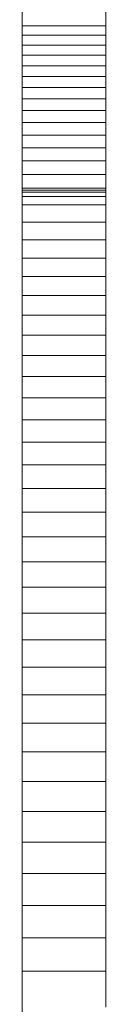
# Model space of a CAD drawing. Units: inches. Extents: x 515.9 to 615.2, y 376.6 to 472.2.
# Drawn here: x 583.4 to 583.4, y 392.9 to 393.2 of the extents above; entities that cross this region are included whole.
import ezdxf

# ---------------------------------------------------------------- set-up
doc = ezdxf.new("R2010")
doc.units = ezdxf.units.IN
doc.header["$MEASUREMENT"] = 0
doc.layers.add('_U+0421_U+043B_U+043E_U+0439 1', color=7, linetype='Continuous')

# ---------------------------------------------------------------- blocks, each defined once
blk = doc.blocks.new('block 62')
at = {"layer": '_U+0421_U+043B_U+043E_U+0439 1', "color": 250, "lineweight": 20, "true_color": 0x231f20}
for points in [[(583.41358, 393.23533), (583.41358, 393.24051)], [(583.43885, 393.23533), (583.43885, 393.24051)], [(583.41358, 393.23532), (583.41358, 393.23824)], [(583.41358, 393.23736), (583.41358, 393.23301)], [(583.41358, 393.23732), (583.41358, 393.2345)], [(583.41358, 393.23), (583.41358, 393.23533)], [(583.41358, 393.23242), (583.41358, 393.23532)], [(583.43885, 393.23532), (583.43885, 393.23824)], [(583.43885, 393.23736), (583.43885, 393.23301)], [(583.43885, 393.23732), (583.43885, 393.2345)], [(583.43885, 393.23), (583.43885, 393.23533)], [(583.43885, 393.23242), (583.43885, 393.23532)], [(583.41358, 393.2345), (583.43885, 393.2345)], [(583.41358, 393.2345), (583.41358, 393.23161)], [(583.41358, 393.23301), (583.41358, 393.23192)], [(583.41358, 393.22952), (583.41358, 393.23242)], [(583.43885, 393.2345), (583.43885, 393.23161)], [(583.43885, 393.23301), (583.43885, 393.23192)], [(583.43885, 393.22952), (583.43885, 393.23242)], [(583.41358, 393.23192), (583.41358, 393.23137)], [(583.41358, 393.23161), (583.43885, 393.23161)], [(583.41358, 393.23161), (583.41358, 393.22863)], [(583.41358, 393.23137), (583.41358, 393.23085)], [(583.41358, 393.23085), (583.41358, 393.22881)], [(583.41358, 393.2245), (583.41358, 393.23)], [(583.41358, 393.22664), (583.41358, 393.22952)], [(583.43885, 393.23192), (583.43885, 393.23137)], [(583.43885, 393.23161), (583.43885, 393.22863)], [(583.43885, 393.23137), (583.43885, 393.23085)], [(583.43885, 393.23085), (583.43885, 393.22881)], [(583.43885, 393.2245), (583.43885, 393.23)], [(583.43885, 393.22664), (583.43885, 393.22952)], [(583.41358, 393.22881), (583.41358, 393.22476)], [(583.41358, 393.22863), (583.43885, 393.22863)], [(583.41358, 393.22863), (583.41358, 393.22556)], [(583.41358, 393.22378), (583.41358, 393.22664)], [(583.43885, 393.22881), (583.43885, 393.22476)], [(583.43885, 393.22863), (583.43885, 393.22556)], [(583.43885, 393.22378), (583.43885, 393.22664)], [(583.41358, 393.22556), (583.43885, 393.22556)], [(583.41358, 393.22556), (583.41358, 393.2224)], [(583.41358, 393.22476), (583.41358, 393.22072)], [(583.41358, 393.21885), (583.41358, 393.2245)], [(583.41358, 393.22092), (583.41358, 393.22378)], [(583.43885, 393.22556), (583.43885, 393.2224)], [(583.43885, 393.22476), (583.43885, 393.22072)], [(583.43885, 393.21885), (583.43885, 393.2245)], [(583.43885, 393.22092), (583.43885, 393.22378)], [(583.41358, 393.2224), (583.43885, 393.2224)], [(583.41358, 393.2224), (583.41358, 393.21914)], [(583.41358, 393.21808), (583.41358, 393.22092)], [(583.41358, 393.22072), (583.41358, 393.21671)], [(583.43885, 393.2224), (583.43885, 393.21914)], [(583.43885, 393.21808), (583.43885, 393.22092)], [(583.43885, 393.22072), (583.43885, 393.21671)], [(583.41358, 393.21914), (583.43885, 393.21914)], [(583.41358, 393.21914), (583.41358, 393.21579)], [(583.41358, 393.21302), (583.41358, 393.21885)], [(583.41358, 393.21526), (583.41358, 393.21808)], [(583.43885, 393.21914), (583.43885, 393.21579)], [(583.43885, 393.21302), (583.43885, 393.21885)], [(583.43885, 393.21526), (583.43885, 393.21808)], [(583.41358, 393.21671), (583.41358, 393.21271)], [(583.41358, 393.21579), (583.43885, 393.21579)], [(583.41358, 393.21579), (583.41358, 393.21234)], [(583.41358, 393.21244), (583.41358, 393.21526)], [(583.43885, 393.21671), (583.43885, 393.21271)], [(583.43885, 393.21579), (583.43885, 393.21234)], [(583.43885, 393.21244), (583.43885, 393.21526)], [(583.41358, 393.20703), (583.41358, 393.21302)], [(583.41358, 393.21271), (583.41358, 393.20873)], [(583.41358, 393.20964), (583.41358, 393.21244)], [(583.41358, 393.21234), (583.43885, 393.21234)], [(583.41358, 393.21234), (583.41358, 393.20879)], [(583.43885, 393.20703), (583.43885, 393.21302)], [(583.43885, 393.21271), (583.43885, 393.20873)], [(583.43885, 393.20964), (583.43885, 393.21244)], [(583.43885, 393.21234), (583.43885, 393.20879)], [(583.41358, 393.20686), (583.41358, 393.20964)], [(583.41358, 393.20879), (583.43885, 393.20879)], [(583.41358, 393.20879), (583.41358, 393.20514)], [(583.41358, 393.20873), (583.41358, 393.20477)], [(583.43885, 393.20686), (583.43885, 393.20964)], [(583.43885, 393.20879), (583.43885, 393.20514)], [(583.43885, 393.20873), (583.43885, 393.20477)], [(583.41358, 393.20665), (583.41358, 393.20703)], [(583.41358, 393.20409), (583.41358, 393.20686)], [(583.41358, 393.20617), (583.41358, 393.20665)], [(583.41358, 393.20516), (583.41358, 393.20617)], [(583.43885, 393.20665), (583.43885, 393.20703)], [(583.43885, 393.20409), (583.43885, 393.20686)], [(583.43885, 393.20617), (583.43885, 393.20665)], [(583.43885, 393.20516), (583.43885, 393.20617)], [(583.41358, 393.20316), (583.41358, 393.20516)], [(583.41358, 393.20514), (583.43885, 393.20514)], [(583.41358, 393.20514), (583.41358, 393.20139)], [(583.41358, 393.20477), (583.41358, 393.20083)], [(583.41358, 393.20134), (583.41358, 393.20409)], [(583.41358, 393.19912), (583.41358, 393.20316)], [(583.43885, 393.20316), (583.43885, 393.20516)], [(583.43885, 393.20514), (583.43885, 393.20139)], [(583.43885, 393.20477), (583.43885, 393.20083)], [(583.43885, 393.20134), (583.43885, 393.20409)], [(583.43885, 393.19912), (583.43885, 393.20316)], [(583.41358, 393.20139), (583.43885, 393.20139)], [(583.41358, 393.20139), (583.41358, 393.19753)], [(583.41358, 393.19859), (583.41358, 393.20134)], [(583.41358, 393.20083), (583.41358, 393.19692)], [(583.43885, 393.20139), (583.43885, 393.19753)], [(583.43885, 393.19859), (583.43885, 393.20134)], [(583.43885, 393.20083), (583.43885, 393.19692)], [(583.41358, 393.19505), (583.41358, 393.19912)], [(583.41358, 393.19587), (583.41358, 393.19859)], [(583.41358, 393.19753), (583.43885, 393.19753)], [(583.41358, 393.19753), (583.41358, 393.19356)], [(583.41358, 393.19692), (583.41358, 393.19302)], [(583.43885, 393.19505), (583.43885, 393.19912)], [(583.43885, 393.19587), (583.43885, 393.19859)], [(583.43885, 393.19753), (583.43885, 393.19356)], [(583.43885, 393.19692), (583.43885, 393.19302)], [(583.41358, 393.19316), (583.41358, 393.19587)], [(583.41358, 393.19095), (583.41358, 393.19505)], [(583.43885, 393.19316), (583.43885, 393.19587)], [(583.43885, 393.19095), (583.43885, 393.19505)], [(583.41358, 393.19356), (583.43885, 393.19356)], [(583.41358, 393.19356), (583.41358, 393.18948)], [(583.41358, 393.19046), (583.41358, 393.19316)], [(583.41358, 393.19302), (583.41358, 393.18914)], [(583.41358, 393.18681), (583.41358, 393.19095)], [(583.43885, 393.19356), (583.43885, 393.18948)], [(583.43885, 393.19046), (583.43885, 393.19316)], [(583.43885, 393.19302), (583.43885, 393.18914)], [(583.43885, 393.18681), (583.43885, 393.19095)], [(583.41358, 393.18778), (583.41358, 393.19046)], [(583.41358, 393.18948), (583.43885, 393.18948)], [(583.41358, 393.18948), (583.41358, 393.18528)], [(583.41358, 393.18914), (583.41358, 393.18528)], [(583.41358, 393.18512), (583.41358, 393.18778)], [(583.43885, 393.18778), (583.43885, 393.19046)], [(583.43885, 393.18948), (583.43885, 393.18528)], [(583.43885, 393.18914), (583.43885, 393.18528)], [(583.43885, 393.18512), (583.43885, 393.18778)], [(583.41358, 393.18265), (583.41358, 393.18681)], [(583.41358, 393.18528), (583.43885, 393.18528)], [(583.41358, 393.18528), (583.41358, 393.18144)], [(583.41358, 393.18528), (583.41358, 393.18473)], [(583.41358, 393.18247), (583.41358, 393.18512)], [(583.41358, 393.18473), (583.43885, 393.18473)], [(583.41358, 393.18473), (583.41358, 393.18409)], [(583.43885, 393.18265), (583.43885, 393.18681)], [(583.43885, 393.18528), (583.43885, 393.18144)], [(583.43885, 393.18528), (583.43885, 393.18473)], [(583.43885, 393.18247), (583.43885, 393.18512)], [(583.43885, 393.18473), (583.43885, 393.18409)], [(583.41358, 393.18409), (583.43885, 393.18409)], [(583.41358, 393.18409), (583.41358, 393.18282)], [(583.41358, 393.18282), (583.43885, 393.18282)], [(583.41358, 393.18282), (583.41358, 393.18025)], [(583.41358, 393.17845), (583.41358, 393.18265)], [(583.41358, 393.17984), (583.41358, 393.18247)], [(583.43885, 393.18409), (583.43885, 393.18282)], [(583.43885, 393.18282), (583.43885, 393.18025)], [(583.43885, 393.17845), (583.43885, 393.18265)], [(583.43885, 393.17984), (583.43885, 393.18247)], [(583.41358, 393.18144), (583.41358, 393.17763)], [(583.41358, 393.18025), (583.43885, 393.18025)], [(583.41358, 393.18025), (583.41358, 393.17502)], [(583.41358, 393.17723), (583.41358, 393.17984)], [(583.43885, 393.18144), (583.43885, 393.17763)], [(583.43885, 393.18025), (583.43885, 393.17502)], [(583.43885, 393.17723), (583.43885, 393.17984)], [(583.41358, 393.17423), (583.41358, 393.17845)], [(583.41358, 393.17763), (583.41358, 393.17383)], [(583.41358, 393.17463), (583.41358, 393.17723)], [(583.43885, 393.17423), (583.43885, 393.17845)], [(583.43885, 393.17763), (583.43885, 393.17383)], [(583.43885, 393.17463), (583.43885, 393.17723)], [(583.41358, 393.17502), (583.43885, 393.17502)], [(583.41358, 393.17502), (583.41358, 393.16965)], [(583.41358, 393.17205), (583.41358, 393.17463)], [(583.41358, 393.16997), (583.41358, 393.17423)], [(583.41358, 393.17383), (583.41358, 393.17006)], [(583.43885, 393.17502), (583.43885, 393.16965)], [(583.43885, 393.17205), (583.43885, 393.17463)], [(583.43885, 393.16997), (583.43885, 393.17423)], [(583.43885, 393.17383), (583.43885, 393.17006)], [(583.41358, 393.16949), (583.41358, 393.17205)], [(583.41358, 393.17006), (583.41358, 393.1663)], [(583.41358, 393.16568), (583.41358, 393.16997)], [(583.43885, 393.16949), (583.43885, 393.17205)], [(583.43885, 393.17006), (583.43885, 393.1663)], [(583.43885, 393.16568), (583.43885, 393.16997)], [(583.41358, 393.16965), (583.43885, 393.16965)], [(583.41358, 393.16965), (583.41358, 393.16415)], [(583.41358, 393.16695), (583.41358, 393.16949)], [(583.41358, 393.16442), (583.41358, 393.16695)], [(583.43885, 393.16965), (583.43885, 393.16415)], [(583.43885, 393.16695), (583.43885, 393.16949)], [(583.43885, 393.16442), (583.43885, 393.16695)], [(583.41358, 393.1663), (583.41358, 393.16257)], [(583.41358, 393.16136), (583.41358, 393.16568)], [(583.41358, 393.16191), (583.41358, 393.16442)], [(583.41358, 393.16415), (583.43885, 393.16415)], [(583.41358, 393.16415), (583.41358, 393.15852)], [(583.43885, 393.1663), (583.43885, 393.16257)], [(583.43885, 393.16136), (583.43885, 393.16568)], [(583.43885, 393.16191), (583.43885, 393.16442)], [(583.43885, 393.16415), (583.43885, 393.15852)], [(583.41358, 393.16257), (583.41358, 393.15887)], [(583.41358, 393.15942), (583.41358, 393.16191)], [(583.41358, 393.15701), (583.41358, 393.16136)], [(583.43885, 393.16257), (583.43885, 393.15887)], [(583.43885, 393.15942), (583.43885, 393.16191)], [(583.43885, 393.15701), (583.43885, 393.16136)], [(583.41358, 393.15695), (583.41358, 393.15942)], [(583.41358, 393.15887), (583.41358, 393.15518)], [(583.41358, 393.15852), (583.43885, 393.15852)], [(583.41358, 393.15852), (583.41358, 393.15276)], [(583.43885, 393.15695), (583.43885, 393.15942)], [(583.43885, 393.15887), (583.43885, 393.15518)], [(583.43885, 393.15852), (583.43885, 393.15276)], [(583.41358, 393.15263), (583.41358, 393.15701)], [(583.41358, 393.1545), (583.41358, 393.15695)], [(583.41358, 393.15518), (583.41358, 393.15152)], [(583.43885, 393.15263), (583.43885, 393.15701)], [(583.43885, 393.1545), (583.43885, 393.15695)], [(583.43885, 393.15518), (583.43885, 393.15152)], [(583.41358, 393.15206), (583.41358, 393.1545)], [(583.41358, 393.15276), (583.43885, 393.15276)], [(583.41358, 393.15276), (583.41358, 393.14685)], [(583.41358, 393.14822), (583.41358, 393.15263)], [(583.41358, 393.14964), (583.41358, 393.15206)], [(583.43885, 393.15206), (583.43885, 393.1545)], [(583.43885, 393.15276), (583.43885, 393.14685)], [(583.43885, 393.14822), (583.43885, 393.15263)], [(583.43885, 393.14964), (583.43885, 393.15206)], [(583.41358, 393.15152), (583.41358, 393.14788)], [(583.41358, 393.14725), (583.41358, 393.14964)], [(583.43885, 393.15152), (583.43885, 393.14788)], [(583.43885, 393.14725), (583.43885, 393.14964)], [(583.41358, 393.14378), (583.41358, 393.14822)], [(583.41358, 393.14788), (583.41358, 393.14426)], [(583.41358, 393.14488), (583.41358, 393.14725)], [(583.41358, 393.14685), (583.43885, 393.14685)], [(583.41358, 393.14685), (583.41358, 393.14081)], [(583.43885, 393.14378), (583.43885, 393.14822)], [(583.43885, 393.14788), (583.43885, 393.14426)], [(583.43885, 393.14488), (583.43885, 393.14725)], [(583.43885, 393.14685), (583.43885, 393.14081)], [(583.41358, 393.14252), (583.41358, 393.14488)], [(583.41358, 393.14426), (583.41358, 393.14066)], [(583.41358, 393.13931), (583.41358, 393.14378)], [(583.43885, 393.14252), (583.43885, 393.14488)], [(583.43885, 393.14426), (583.43885, 393.14066)], [(583.43885, 393.13931), (583.43885, 393.14378)], [(583.41358, 393.14018), (583.41358, 393.14252)], [(583.41358, 393.14081), (583.43885, 393.14081)], [(583.41358, 393.14081), (583.41358, 393.13462)], [(583.41358, 393.14066), (583.41358, 393.13709)], [(583.41358, 393.13787), (583.41358, 393.14018)], [(583.43885, 393.14018), (583.43885, 393.14252)], [(583.43885, 393.14081), (583.43885, 393.13462)], [(583.43885, 393.14066), (583.43885, 393.13709)], [(583.43885, 393.13787), (583.43885, 393.14018)], [(583.41358, 393.13481), (583.41358, 393.13931)], [(583.41358, 393.13557), (583.41358, 393.13787)], [(583.41358, 393.13709), (583.41358, 393.13354)], [(583.43885, 393.13481), (583.43885, 393.13931)], [(583.43885, 393.13557), (583.43885, 393.13787)], [(583.43885, 393.13709), (583.43885, 393.13354)], [(583.41358, 393.1333), (583.41358, 393.13557)], [(583.41358, 393.13028), (583.41358, 393.13481)], [(583.41358, 393.13462), (583.43885, 393.13462)], [(583.41358, 393.13462), (583.41358, 393.12829)], [(583.43885, 393.1333), (583.43885, 393.13557)], [(583.43885, 393.13028), (583.43885, 393.13481)], [(583.43885, 393.13462), (583.43885, 393.12829)], [(583.41358, 393.13354), (583.41358, 393.13002)], [(583.41358, 393.13105), (583.41358, 393.1333)], [(583.41358, 393.12882), (583.41358, 393.13105)], [(583.43885, 393.13354), (583.43885, 393.13002)], [(583.43885, 393.13105), (583.43885, 393.1333)], [(583.43885, 393.12882), (583.43885, 393.13105)], [(583.41358, 393.12572), (583.41358, 393.13028)], [(583.41358, 393.13002), (583.41358, 393.12652)], [(583.41358, 393.1266), (583.41358, 393.12882)], [(583.41358, 393.12829), (583.43885, 393.12829)], [(583.41358, 393.12829), (583.41358, 393.12181)], [(583.43885, 393.12572), (583.43885, 393.13028)], [(583.43885, 393.13002), (583.43885, 393.12652)], [(583.43885, 393.1266), (583.43885, 393.12882)], [(583.43885, 393.12829), (583.43885, 393.12181)], [(583.41358, 393.12441), (583.41358, 393.1266)], [(583.41358, 393.12652), (583.41358, 393.12304)], [(583.41358, 393.12113), (583.41358, 393.12572)], [(583.43885, 393.12441), (583.43885, 393.1266)], [(583.43885, 393.12652), (583.43885, 393.12304)], [(583.43885, 393.12113), (583.43885, 393.12572)], [(583.41358, 393.12225), (583.41358, 393.12441)], [(583.41358, 393.12304), (583.41358, 393.11959)], [(583.41358, 393.12011), (583.41358, 393.12225)], [(583.43885, 393.12225), (583.43885, 393.12441)], [(583.43885, 393.12304), (583.43885, 393.11959)], [(583.43885, 393.12011), (583.43885, 393.12225)], [(583.41358, 393.12181), (583.43885, 393.12181)], [(583.41358, 393.12181), (583.41358, 393.11519)], [(583.41358, 393.11651), (583.41358, 393.12113)], [(583.41358, 393.11798), (583.41358, 393.12011)], [(583.41358, 393.11959), (583.41358, 393.11616)], [(583.43885, 393.12181), (583.43885, 393.11519)], [(583.43885, 393.11651), (583.43885, 393.12113)], [(583.43885, 393.11798), (583.43885, 393.12011)], [(583.43885, 393.11959), (583.43885, 393.11616)], [(583.41358, 393.11588), (583.41358, 393.11798)], [(583.41358, 393.11186), (583.41358, 393.11651)], [(583.41358, 393.11616), (583.41358, 393.11276)], [(583.43885, 393.11588), (583.43885, 393.11798)], [(583.43885, 393.11186), (583.43885, 393.11651)], [(583.43885, 393.11616), (583.43885, 393.11276)], [(583.41358, 393.11381), (583.41358, 393.11588)], [(583.41358, 393.11519), (583.43885, 393.11519)], [(583.41358, 393.11519), (583.41358, 393.10841)], [(583.41358, 393.11176), (583.41358, 393.11381)], [(583.43885, 393.11381), (583.43885, 393.11588)], [(583.43885, 393.11519), (583.43885, 393.10841)], [(583.43885, 393.11176), (583.43885, 393.11381)], [(583.41358, 393.11276), (583.41358, 393.10938)], [(583.41358, 393.10718), (583.41358, 393.11186)], [(583.41358, 393.10972), (583.41358, 393.11176)], [(583.43885, 393.11276), (583.43885, 393.10938)], [(583.43885, 393.10718), (583.43885, 393.11186)], [(583.43885, 393.10972), (583.43885, 393.11176)], [(583.41358, 393.10772), (583.41358, 393.10972)], [(583.41358, 393.10938), (583.41358, 393.10603)], [(583.41358, 393.10841), (583.43885, 393.10841)], [(583.41358, 393.10841), (583.41358, 393.10148)], [(583.41358, 393.10574), (583.41358, 393.10772)], [(583.41358, 393.10248), (583.41358, 393.10718)], [(583.43885, 393.10772), (583.43885, 393.10972)], [(583.43885, 393.10938), (583.43885, 393.10603)], [(583.43885, 393.10841), (583.43885, 393.10148)], [(583.43885, 393.10574), (583.43885, 393.10772)], [(583.43885, 393.10248), (583.43885, 393.10718)], [(583.41358, 393.10603), (583.41358, 393.1027)], [(583.41358, 393.10378), (583.41358, 393.10574)], [(583.43885, 393.10603), (583.43885, 393.1027)], [(583.43885, 393.10378), (583.43885, 393.10574)], [(583.41358, 393.10184), (583.41358, 393.10378)], [(583.41358, 393.1027), (583.41358, 393.0994)], [(583.41358, 393.09774), (583.41358, 393.10248)], [(583.41358, 393.09993), (583.41358, 393.10184)], [(583.41358, 393.10148), (583.43885, 393.10148)], [(583.41358, 393.10148), (583.41358, 393.0944)], [(583.43885, 393.10184), (583.43885, 393.10378)], [(583.43885, 393.1027), (583.43885, 393.0994)], [(583.43885, 393.09774), (583.43885, 393.10248)], [(583.43885, 393.09993), (583.43885, 393.10184)], [(583.43885, 393.10148), (583.43885, 393.0944)], [(583.41358, 393.09805), (583.41358, 393.09993)], [(583.41358, 393.0994), (583.41358, 393.09613)], [(583.43885, 393.09805), (583.43885, 393.09993)], [(583.43885, 393.0994), (583.43885, 393.09613)], [(583.41358, 393.09619), (583.41358, 393.09805)], [(583.41358, 393.09298), (583.41358, 393.09774)], [(583.41358, 393.09435), (583.41358, 393.09619)], [(583.41358, 393.09613), (583.41358, 393.09288)], [(583.43885, 393.09619), (583.43885, 393.09805)], [(583.43885, 393.09298), (583.43885, 393.09774)], [(583.43885, 393.09435), (583.43885, 393.09619)], [(583.43885, 393.09613), (583.43885, 393.09288)], [(583.41358, 393.0944), (583.43885, 393.0944)], [(583.41358, 393.0944), (583.41358, 393.08715)], [(583.41358, 393.09254), (583.41358, 393.09435)], [(583.41358, 393.08818), (583.41358, 393.09298)], [(583.41358, 393.09288), (583.41358, 393.08966)], [(583.41358, 393.09076), (583.41358, 393.09254)], [(583.43885, 393.0944), (583.43885, 393.08715)], [(583.43885, 393.09254), (583.43885, 393.09435)], [(583.43885, 393.08818), (583.43885, 393.09298)], [(583.43885, 393.09288), (583.43885, 393.08966)], [(583.43885, 393.09076), (583.43885, 393.09254)], [(583.41358, 393.089), (583.41358, 393.09076)], [(583.41358, 393.08966), (583.41358, 393.08646)], [(583.43885, 393.089), (583.43885, 393.09076)], [(583.43885, 393.08966), (583.43885, 393.08646)], [(583.41358, 393.08727), (583.41358, 393.089)], [(583.41358, 393.08336), (583.41358, 393.08818)], [(583.41358, 393.08684), (583.41358, 393.08727)], [(583.41358, 393.08715), (583.43885, 393.08715)], [(583.41358, 393.08715), (583.41358, 393.07975)], [(583.41358, 393.08659), (583.41358, 393.08684)], [(583.41358, 393.08633), (583.41358, 393.08659)], [(583.41358, 393.08646), (583.41358, 393.08329)], [(583.41358, 393.08527), (583.41358, 393.08633)], [(583.43885, 393.08727), (583.43885, 393.089)], [(583.43885, 393.08336), (583.43885, 393.08818)], [(583.43885, 393.08684), (583.43885, 393.08727)], [(583.43885, 393.08715), (583.43885, 393.07975)], [(583.43885, 393.08659), (583.43885, 393.08684)], [(583.43885, 393.08633), (583.43885, 393.08659)], [(583.43885, 393.08646), (583.43885, 393.08329)], [(583.43885, 393.08527), (583.43885, 393.08633)], [(583.41358, 393.08318), (583.41358, 393.08527)], [(583.41358, 393.07851), (583.41358, 393.08336)], [(583.41358, 393.08329), (583.41358, 393.08014)], [(583.43885, 393.08318), (583.43885, 393.08527)], [(583.43885, 393.07851), (583.43885, 393.08336)], [(583.43885, 393.08329), (583.43885, 393.08014)], [(583.41358, 393.07903), (583.41358, 393.08318)], [(583.43885, 393.07903), (583.43885, 393.08318)], [(583.41358, 393.08014), (583.41358, 393.07702)], [(583.41358, 393.07975), (583.43885, 393.07975)], [(583.41358, 393.07975), (583.41358, 393.07219)], [(583.41358, 393.07495), (583.41358, 393.07903)], [(583.41358, 393.07363), (583.41358, 393.07851)], [(583.43885, 393.08014), (583.43885, 393.07702)], [(583.43885, 393.07975), (583.43885, 393.07219)], [(583.43885, 393.07495), (583.43885, 393.07903)], [(583.43885, 393.07363), (583.43885, 393.07851)], [(583.41358, 393.07702), (583.41358, 393.07394)], [(583.41358, 393.07092), (583.41358, 393.07495)], [(583.43885, 393.07702), (583.43885, 393.07394)], [(583.43885, 393.07092), (583.43885, 393.07495)], [(583.41358, 393.07394), (583.41358, 393.07088)], [(583.41358, 393.06873), (583.41358, 393.07363)], [(583.41358, 393.07219), (583.43885, 393.07219)], [(583.41358, 393.07219), (583.41358, 393.06447)], [(583.43885, 393.07394), (583.43885, 393.07088)], [(583.43885, 393.06873), (583.43885, 393.07363)], [(583.43885, 393.07219), (583.43885, 393.06447)], [(583.41358, 393.06696), (583.41358, 393.07092)], [(583.41358, 393.07088), (583.41358, 393.06784)], [(583.41358, 393.06379), (583.41358, 393.06873)], [(583.43885, 393.06696), (583.43885, 393.07092)], [(583.43885, 393.07088), (583.43885, 393.06784)], [(583.43885, 393.06379), (583.43885, 393.06873)], [(583.41358, 393.06784), (583.41358, 393.06483)], [(583.41358, 393.06306), (583.41358, 393.06696)], [(583.43885, 393.06784), (583.43885, 393.06483)], [(583.43885, 393.06306), (583.43885, 393.06696)], [(583.41358, 393.06483), (583.41358, 393.06186)], [(583.41358, 393.06447), (583.43885, 393.06447)], [(583.41358, 393.06447), (583.41358, 393.05658)], [(583.41358, 393.05883), (583.41358, 393.06379)], [(583.41358, 393.05922), (583.41358, 393.06306)], [(583.43885, 393.06483), (583.43885, 393.06186)], [(583.43885, 393.06447), (583.43885, 393.05658)], [(583.43885, 393.05883), (583.43885, 393.06379)], [(583.43885, 393.05922), (583.43885, 393.06306)], [(583.41358, 393.06186), (583.41358, 393.05891)], [(583.43885, 393.06186), (583.43885, 393.05891)], [(583.41358, 393.05544), (583.41358, 393.05922)], [(583.41358, 393.05891), (583.41358, 393.05599)], [(583.41358, 393.05384), (583.41358, 393.05883)], [(583.41358, 393.05658), (583.43885, 393.05658)], [(583.41358, 393.05658), (583.41358, 393.04852)], [(583.43885, 393.05544), (583.43885, 393.05922)], [(583.43885, 393.05891), (583.43885, 393.05599)], [(583.43885, 393.05384), (583.43885, 393.05883)], [(583.43885, 393.05658), (583.43885, 393.04852)], [(583.41358, 393.05599), (583.41358, 393.05309)], [(583.41358, 393.05172), (583.41358, 393.05544)], [(583.41358, 393.04882), (583.41358, 393.05384)], [(583.43885, 393.05599), (583.43885, 393.05309)], [(583.43885, 393.05172), (583.43885, 393.05544)], [(583.43885, 393.04882), (583.43885, 393.05384)], [(583.41358, 393.05309), (583.41358, 393.05023)], [(583.41358, 393.04807), (583.41358, 393.05172)], [(583.43885, 393.05309), (583.43885, 393.05023)], [(583.43885, 393.04807), (583.43885, 393.05172)], [(583.41358, 393.05023), (583.41358, 393.0474)], [(583.41358, 393.04378), (583.41358, 393.04882)], [(583.41358, 393.04852), (583.43885, 393.04852)], [(583.41358, 393.04852), (583.41358, 393.04029)], [(583.41358, 393.04447), (583.41358, 393.04807)], [(583.43885, 393.05023), (583.43885, 393.0474)], [(583.43885, 393.04378), (583.43885, 393.04882)], [(583.43885, 393.04852), (583.43885, 393.04029)], [(583.43885, 393.04447), (583.43885, 393.04807)], [(583.41358, 393.0474), (583.41358, 393.04459)], [(583.41358, 393.04459), (583.41358, 393.04181)], [(583.43885, 393.0474), (583.43885, 393.04459)], [(583.43885, 393.04459), (583.43885, 393.04181)], [(583.41358, 393.04094), (583.41358, 393.04447)], [(583.41358, 393.0387), (583.41358, 393.04378)], [(583.41358, 393.04181), (583.41358, 393.03907)], [(583.43885, 393.04094), (583.43885, 393.04447)], [(583.43885, 393.0387), (583.43885, 393.04378)], [(583.43885, 393.04181), (583.43885, 393.03907)], [(583.41358, 393.03746), (583.41358, 393.04094)], [(583.41358, 393.04029), (583.43885, 393.04029)], [(583.41358, 393.04029), (583.41358, 393.03189)], [(583.41358, 393.03907), (583.41358, 393.03635)], [(583.41358, 393.0336), (583.41358, 393.0387)], [(583.43885, 393.03746), (583.43885, 393.04094)], [(583.43885, 393.04029), (583.43885, 393.03189)], [(583.43885, 393.03907), (583.43885, 393.03635)], [(583.43885, 393.0336), (583.43885, 393.0387)], [(583.41358, 393.03405), (583.41358, 393.03746)], [(583.41358, 393.03635), (583.41358, 393.03367)], [(583.43885, 393.03405), (583.43885, 393.03746)], [(583.43885, 393.03635), (583.43885, 393.03367)], [(583.41358, 393.0307), (583.41358, 393.03405)], [(583.41358, 393.03367), (583.41358, 393.03101)], [(583.41358, 393.02847), (583.41358, 393.0336)], [(583.43885, 393.0307), (583.43885, 393.03405)], [(583.43885, 393.03367), (583.43885, 393.03101)], [(583.43885, 393.02847), (583.43885, 393.0336)], [(583.41358, 393.03189), (583.43885, 393.03189)], [(583.41358, 393.03189), (583.41358, 393.02331)], [(583.41358, 393.03101), (583.41358, 393.02839)], [(583.41358, 393.02741), (583.41358, 393.0307)], [(583.43885, 393.03189), (583.43885, 393.02331)], [(583.43885, 393.03101), (583.43885, 393.02839)], [(583.43885, 393.02741), (583.43885, 393.0307)], [(583.41358, 393.02332), (583.41358, 393.02847)], [(583.41358, 393.02839), (583.41358, 393.02579)], [(583.41358, 393.02418), (583.41358, 393.02741)], [(583.43885, 393.02332), (583.43885, 393.02847)], [(583.43885, 393.02839), (583.43885, 393.02579)], [(583.43885, 393.02418), (583.43885, 393.02741)], [(583.41358, 393.02579), (583.41358, 393.02323)], [(583.41358, 393.02101), (583.41358, 393.02418)], [(583.43885, 393.02579), (583.43885, 393.02323)], [(583.43885, 393.02101), (583.43885, 393.02418)], [(583.41358, 393.01814), (583.41358, 393.02332)], [(583.41358, 393.02331), (583.43885, 393.02331)], [(583.41358, 393.02331), (583.41358, 393.01456)], [(583.41358, 393.02323), (583.41358, 393.0207)], [(583.41358, 393.0179), (583.41358, 393.02101)], [(583.41358, 393.0207), (583.41358, 393.0182)], [(583.43885, 393.01814), (583.43885, 393.02332)], [(583.43885, 393.02331), (583.43885, 393.01456)], [(583.43885, 393.02323), (583.43885, 393.0207)], [(583.43885, 393.0179), (583.43885, 393.02101)], [(583.43885, 393.0207), (583.43885, 393.0182)], [(583.41358, 393.0182), (583.41358, 393.01573)], [(583.41358, 393.01292), (583.41358, 393.01814)], [(583.41358, 393.01485), (583.41358, 393.0179)], [(583.43885, 393.0182), (583.43885, 393.01573)], [(583.43885, 393.01292), (583.43885, 393.01814)], [(583.43885, 393.01485), (583.43885, 393.0179)], [(583.41358, 393.01573), (583.41358, 393.01329)], [(583.41358, 393.01186), (583.41358, 393.01485)], [(583.43885, 393.01573), (583.43885, 393.01329)], [(583.43885, 393.01186), (583.43885, 393.01485)], [(583.41358, 393.01456), (583.43885, 393.01456)], [(583.41358, 393.01456), (583.41358, 393.00563)], [(583.41358, 393.01329), (583.41358, 393.01089)], [(583.41358, 393.00769), (583.41358, 393.01292)], [(583.41358, 393.00893), (583.41358, 393.01186)], [(583.43885, 393.01456), (583.43885, 393.00563)], [(583.43885, 393.01329), (583.43885, 393.01089)], [(583.43885, 393.00769), (583.43885, 393.01292)], [(583.43885, 393.00893), (583.43885, 393.01186)], [(583.41358, 393.01089), (583.41358, 393.00852)], [(583.41358, 393.00606), (583.41358, 393.00893)], [(583.43885, 393.01089), (583.43885, 393.00852)], [(583.43885, 393.00606), (583.43885, 393.00893)], [(583.41358, 393.00852), (583.41358, 393.00618)], [(583.41358, 393.00243), (583.41358, 393.00769)], [(583.41358, 393.00618), (583.41358, 393.00387)], [(583.41358, 393.00326), (583.41358, 393.00606)], [(583.43885, 393.00852), (583.43885, 393.00618)], [(583.43885, 393.00243), (583.43885, 393.00769)], [(583.43885, 393.00618), (583.43885, 393.00387)], [(583.43885, 393.00326), (583.43885, 393.00606)], [(583.41358, 393.00563), (583.43885, 393.00563)], [(583.41358, 393.00563), (583.41358, 392.99652)], [(583.41358, 393.00387), (583.41358, 393.0016)], [(583.41358, 393.00051), (583.41358, 393.00326)], [(583.43885, 393.00563), (583.43885, 392.99652)], [(583.43885, 393.00387), (583.43885, 393.0016)], [(583.43885, 393.00051), (583.43885, 393.00326)], [(583.41358, 392.99714), (583.41358, 393.00243)], [(583.41358, 393.0016), (583.41358, 392.99936)], [(583.41358, 392.99782), (583.41358, 393.00051)], [(583.43885, 392.99714), (583.43885, 393.00243)], [(583.43885, 393.0016), (583.43885, 392.99936)], [(583.43885, 392.99782), (583.43885, 393.00051)], [(583.41358, 392.99936), (583.41358, 392.99715)], [(583.41358, 392.9952), (583.41358, 392.99782)], [(583.41358, 392.99715), (583.41358, 392.99606)], [(583.41358, 392.99182), (583.41358, 392.99714)], [(583.43885, 392.99936), (583.43885, 392.99715)], [(583.43885, 392.9952), (583.43885, 392.99782)], [(583.43885, 392.99715), (583.43885, 392.99606)], [(583.43885, 392.99182), (583.43885, 392.99714)], [(583.41358, 392.99652), (583.43885, 392.99652)], [(583.41358, 392.99652), (583.41358, 392.98723)], [(583.41358, 392.99606), (583.41358, 392.99581)], [(583.41358, 392.99581), (583.41358, 392.99561)], [(583.41358, 392.99561), (583.41358, 392.99521)], [(583.41358, 392.99521), (583.41358, 392.99363)], [(583.41358, 392.99263), (583.41358, 392.9952)], [(583.43885, 392.99652), (583.43885, 392.98723)], [(583.43885, 392.99606), (583.43885, 392.99581)], [(583.43885, 392.99581), (583.43885, 392.99561)], [(583.43885, 392.99561), (583.43885, 392.99521)], [(583.43885, 392.99521), (583.43885, 392.99363)], [(583.43885, 392.99263), (583.43885, 392.9952)], [(583.41358, 392.99363), (583.41358, 392.99206)], [(583.41358, 392.99012), (583.41358, 392.99263)], [(583.41358, 392.99206), (583.41358, 392.99052)], [(583.41358, 392.98648), (583.41358, 392.99182)], [(583.43885, 392.99363), (583.43885, 392.99206)], [(583.43885, 392.99012), (583.43885, 392.99263)], [(583.43885, 392.99206), (583.43885, 392.99052)], [(583.43885, 392.98648), (583.43885, 392.99182)], [(583.41358, 392.99052), (583.41358, 392.98901)], [(583.41358, 392.98768), (583.41358, 392.99012)], [(583.41358, 392.98901), (583.41358, 392.98752)], [(583.43885, 392.99052), (583.43885, 392.98901)], [(583.43885, 392.98768), (583.43885, 392.99012)], [(583.43885, 392.98901), (583.43885, 392.98752)], [(583.41358, 392.98529), (583.41358, 392.98768)], [(583.41358, 392.98752), (583.41358, 392.98606)], [(583.41358, 392.98723), (583.43885, 392.98723)], [(583.41358, 392.98723), (583.41358, 392.97775)], [(583.41358, 392.98111), (583.41358, 392.98648)], [(583.41358, 392.98606), (583.41358, 392.98462)], [(583.41358, 392.98296), (583.41358, 392.98529)], [(583.43885, 392.98529), (583.43885, 392.98768)], [(583.43885, 392.98752), (583.43885, 392.98606)], [(583.43885, 392.98723), (583.43885, 392.97775)], [(583.43885, 392.98111), (583.43885, 392.98648)], [(583.43885, 392.98606), (583.43885, 392.98462)], [(583.43885, 392.98296), (583.43885, 392.98529)], [(583.41358, 392.98462), (583.41358, 392.98321)], [(583.41358, 392.98321), (583.41358, 392.98182)], [(583.41358, 392.9807), (583.41358, 392.98296)], [(583.43885, 392.98462), (583.43885, 392.98321)], [(583.43885, 392.98321), (583.43885, 392.98182)], [(583.43885, 392.9807), (583.43885, 392.98296)], [(583.41358, 392.98182), (583.41358, 392.98046)], [(583.41358, 392.97572), (583.41358, 392.98111)], [(583.41358, 392.97849), (583.41358, 392.9807)], [(583.41358, 392.98046), (583.41358, 392.97912)], [(583.41358, 392.97912), (583.41358, 392.97781)], [(583.43885, 392.98182), (583.43885, 392.98046)], [(583.43885, 392.97572), (583.43885, 392.98111)], [(583.43885, 392.97849), (583.43885, 392.9807)], [(583.43885, 392.98046), (583.43885, 392.97912)], [(583.43885, 392.97912), (583.43885, 392.97781)], [(583.41358, 392.97634), (583.41358, 392.97849)], [(583.41358, 392.97781), (583.41358, 392.97652)], [(583.41358, 392.97775), (583.43885, 392.97775)], [(583.41358, 392.97775), (583.41358, 392.96808)], [(583.41358, 392.97652), (583.41358, 392.97525)], [(583.41358, 392.97425), (583.41358, 392.97634)], [(583.43885, 392.97634), (583.43885, 392.97849)], [(583.43885, 392.97781), (583.43885, 392.97652)], [(583.43885, 392.97775), (583.43885, 392.96808)], [(583.43885, 392.97652), (583.43885, 392.97525)], [(583.43885, 392.97425), (583.43885, 392.97634)], [(583.41358, 392.9703), (583.41358, 392.97572)], [(583.41358, 392.97525), (583.41358, 392.97401)], [(583.41358, 392.97222), (583.41358, 392.97425)], [(583.41358, 392.97401), (583.41358, 392.97279)], [(583.43885, 392.9703), (583.43885, 392.97572)], [(583.43885, 392.97525), (583.43885, 392.97401)], [(583.43885, 392.97222), (583.43885, 392.97425)], [(583.43885, 392.97401), (583.43885, 392.97279)], [(583.41358, 392.97279), (583.41358, 392.9716)], [(583.41358, 392.97025), (583.41358, 392.97222)], [(583.41358, 392.9716), (583.41358, 392.97042)], [(583.41358, 392.97042), (583.41358, 392.96928)], [(583.41358, 392.96485), (583.41358, 392.9703)], [(583.41358, 392.96835), (583.41358, 392.97025)], [(583.43885, 392.97279), (583.43885, 392.9716)], [(583.43885, 392.97025), (583.43885, 392.97222)], [(583.43885, 392.9716), (583.43885, 392.97042)], [(583.43885, 392.97042), (583.43885, 392.96928)], [(583.43885, 392.96485), (583.43885, 392.9703)], [(583.43885, 392.96835), (583.43885, 392.97025)], [(583.41358, 392.96928), (583.41358, 392.96815)], [(583.41358, 392.96649), (583.41358, 392.96835)], [(583.41358, 392.96815), (583.41358, 392.96705)], [(583.41358, 392.96808), (583.43885, 392.96808)], [(583.41358, 392.96808), (583.41358, 392.95823)], [(583.41358, 392.96705), (583.41358, 392.96597)], [(583.43885, 392.96928), (583.43885, 392.96815)], [(583.43885, 392.96649), (583.43885, 392.96835)], [(583.43885, 392.96815), (583.43885, 392.96705)], [(583.43885, 392.96808), (583.43885, 392.95823)], [(583.43885, 392.96705), (583.43885, 392.96597)], [(583.41358, 392.96471), (583.41358, 392.96649)], [(583.41358, 392.96597), (583.41358, 392.96492)], [(583.41358, 392.96492), (583.41358, 392.96388)], [(583.41358, 392.95938), (583.41358, 392.96485)], [(583.41358, 392.96297), (583.41358, 392.96471)], [(583.43885, 392.96471), (583.43885, 392.96649)], [(583.43885, 392.96597), (583.43885, 392.96492)], [(583.43885, 392.96492), (583.43885, 392.96388)], [(583.43885, 392.95938), (583.43885, 392.96485)], [(583.43885, 392.96297), (583.43885, 392.96471)], [(583.41358, 392.96388), (583.41358, 392.96288)], [(583.41358, 392.9613), (583.41358, 392.96297)], [(583.41358, 392.96288), (583.41358, 392.96188)], [(583.41358, 392.96188), (583.41358, 392.96092)], [(583.41358, 392.95969), (583.41358, 392.9613)], [(583.43885, 392.96388), (583.43885, 392.96288)], [(583.43885, 392.9613), (583.43885, 392.96297)], [(583.43885, 392.96288), (583.43885, 392.96188)], [(583.43885, 392.96188), (583.43885, 392.96092)], [(583.43885, 392.95969), (583.43885, 392.9613)], [(583.41358, 392.96092), (583.41358, 392.95998)], [(583.41358, 392.95998), (583.41358, 392.95906)], [(583.41358, 392.95814), (583.41358, 392.95969)], [(583.41358, 392.95388), (583.41358, 392.95938)], [(583.41358, 392.95906), (583.41358, 392.95816)], [(583.41358, 392.95823), (583.43885, 392.95823)], [(583.41358, 392.95823), (583.41358, 392.94819)], [(583.41358, 392.95816), (583.41358, 392.95728)], [(583.41358, 392.95664), (583.41358, 392.95814)], [(583.43885, 392.96092), (583.43885, 392.95998)], [(583.43885, 392.95998), (583.43885, 392.95906)], [(583.43885, 392.95814), (583.43885, 392.95969)], [(583.43885, 392.95388), (583.43885, 392.95938)], [(583.43885, 392.95906), (583.43885, 392.95816)], [(583.43885, 392.95823), (583.43885, 392.94819)], [(583.43885, 392.95816), (583.43885, 392.95728)], [(583.43885, 392.95664), (583.43885, 392.95814)], [(583.41358, 392.95728), (583.41358, 392.95642)], [(583.41358, 392.95521), (583.41358, 392.95664)], [(583.41358, 392.95642), (583.41358, 392.95559)], [(583.41358, 392.95559), (583.41358, 392.95478)], [(583.41358, 392.95383), (583.41358, 392.95521)], [(583.43885, 392.95728), (583.43885, 392.95642)], [(583.43885, 392.95521), (583.43885, 392.95664)], [(583.43885, 392.95642), (583.43885, 392.95559)], [(583.43885, 392.95559), (583.43885, 392.95478)], [(583.43885, 392.95383), (583.43885, 392.95521)], [(583.41358, 392.95478), (583.41358, 392.95399)], [(583.41358, 392.95399), (583.41358, 392.95322)], [(583.41358, 392.94836), (583.41358, 392.95388)], [(583.41358, 392.95251), (583.41358, 392.95383)], [(583.41358, 392.95322), (583.41358, 392.95247)], [(583.41358, 392.95125), (583.41358, 392.95251)], [(583.41358, 392.95247), (583.41358, 392.95174)], [(583.43885, 392.95478), (583.43885, 392.95399)], [(583.43885, 392.95399), (583.43885, 392.95322)], [(583.43885, 392.94836), (583.43885, 392.95388)], [(583.43885, 392.95251), (583.43885, 392.95383)], [(583.43885, 392.95322), (583.43885, 392.95247)], [(583.43885, 392.95125), (583.43885, 392.95251)], [(583.43885, 392.95247), (583.43885, 392.95174)], [(583.41358, 392.95174), (583.41358, 392.95103)], [(583.41358, 392.95005), (583.41358, 392.95125)], [(583.41358, 392.95103), (583.41358, 392.95035)], [(583.41358, 392.95035), (583.41358, 392.94968)], [(583.41358, 392.94891), (583.41358, 392.95005)], [(583.41358, 392.94968), (583.41358, 392.94904)], [(583.43885, 392.95174), (583.43885, 392.95103)], [(583.43885, 392.95005), (583.43885, 392.95125)], [(583.43885, 392.95103), (583.43885, 392.95035)], [(583.43885, 392.95035), (583.43885, 392.94968)], [(583.43885, 392.94891), (583.43885, 392.95005)], [(583.43885, 392.94968), (583.43885, 392.94904)], [(583.41358, 392.94904), (583.41358, 392.94841)], [(583.41358, 392.94783), (583.41358, 392.94891)], [(583.41358, 392.94841), (583.41358, 392.94781)], [(583.41358, 392.94281), (583.41358, 392.94836)], [(583.41358, 392.94819), (583.43885, 392.94819)], [(583.41358, 392.94819), (583.41358, 392.93795)], [(583.41358, 392.94681), (583.41358, 392.94783)], [(583.41358, 392.94781), (583.41358, 392.94723)], [(583.41358, 392.94723), (583.41358, 392.94666)], [(583.41358, 392.94584), (583.41358, 392.94681)], [(583.41358, 392.94666), (583.41358, 392.94612)], [(583.41358, 392.94612), (583.41358, 392.94559)], [(583.43885, 392.94904), (583.43885, 392.94841)], [(583.43885, 392.94783), (583.43885, 392.94891)], [(583.43885, 392.94841), (583.43885, 392.94781)], [(583.43885, 392.94281), (583.43885, 392.94836)], [(583.43885, 392.94819), (583.43885, 392.93795)], [(583.43885, 392.94681), (583.43885, 392.94783)], [(583.43885, 392.94781), (583.43885, 392.94723)], [(583.43885, 392.94723), (583.43885, 392.94666)], [(583.43885, 392.94584), (583.43885, 392.94681)], [(583.43885, 392.94666), (583.43885, 392.94612)], [(583.43885, 392.94612), (583.43885, 392.94559)], [(583.41358, 392.94494), (583.41358, 392.94584)], [(583.41358, 392.94559), (583.41358, 392.94508)], [(583.41358, 392.94508), (583.41358, 392.9446)], [(583.41358, 392.94409), (583.41358, 392.94494)], [(583.41358, 392.9446), (583.41358, 392.94413)], [(583.41358, 392.94413), (583.41358, 392.94368)], [(583.41358, 392.9433), (583.41358, 392.94409)], [(583.41358, 392.94368), (583.41358, 392.94325)], [(583.41358, 392.94257), (583.41358, 392.9433)], [(583.41358, 392.94325), (583.41358, 392.94284)], [(583.43885, 392.94494), (583.43885, 392.94584)], [(583.43885, 392.94559), (583.43885, 392.94508)], [(583.43885, 392.94508), (583.43885, 392.9446)], [(583.43885, 392.94409), (583.43885, 392.94494)], [(583.43885, 392.9446), (583.43885, 392.94413)], [(583.43885, 392.94413), (583.43885, 392.94368)], [(583.43885, 392.9433), (583.43885, 392.94409)], [(583.43885, 392.94368), (583.43885, 392.94325)], [(583.43885, 392.94257), (583.43885, 392.9433)], [(583.43885, 392.94325), (583.43885, 392.94284)], [(583.41358, 392.94284), (583.41358, 392.94245)], [(583.41358, 392.93724), (583.41358, 392.94281)], [(583.41358, 392.9419), (583.41358, 392.94257)], [(583.41358, 392.94245), (583.41358, 392.94173)], [(583.41358, 392.94128), (583.41358, 392.9419)], [(583.41358, 392.94173), (583.41358, 392.94107)], [(583.41358, 392.94073), (583.41358, 392.94128)], [(583.41358, 392.94107), (583.41358, 392.94049)], [(583.41358, 392.94023), (583.41358, 392.94073)], [(583.41358, 392.94049), (583.41358, 392.93998)], [(583.41358, 392.9398), (583.41358, 392.94023)], [(583.43885, 392.94284), (583.43885, 392.94245)], [(583.43885, 392.93724), (583.43885, 392.94281)], [(583.43885, 392.9419), (583.43885, 392.94257)], [(583.43885, 392.94245), (583.43885, 392.94173)], [(583.43885, 392.94128), (583.43885, 392.9419)], [(583.43885, 392.94173), (583.43885, 392.94107)], [(583.43885, 392.94073), (583.43885, 392.94128)], [(583.43885, 392.94107), (583.43885, 392.94049)], [(583.43885, 392.94023), (583.43885, 392.94073)], [(583.43885, 392.94049), (583.43885, 392.93998)], [(583.43885, 392.9398), (583.43885, 392.94023)], [(583.41358, 392.93998), (583.41358, 392.93954)], [(583.41358, 392.93941), (583.41358, 392.9398)], [(583.41358, 392.93954), (583.41358, 392.93917)], [(583.41358, 392.93909), (583.41358, 392.93941)], [(583.41358, 392.93917), (583.41358, 392.93887)], [(583.41358, 392.93883), (583.41358, 392.93909)], [(583.41358, 392.93887), (583.41358, 392.93864)], [(583.41358, 392.93862), (583.41358, 392.93883)], [(583.41358, 392.93864), (583.41358, 392.93854)], [(583.41358, 392.93847), (583.41358, 392.93862)], [(583.41358, 392.93854), (583.41358, 392.9385)], [(583.41358, 392.93848), (583.41358, 392.93845)], [(583.41358, 392.93838), (583.41358, 392.93847)], [(583.41358, 392.93845), (583.41358, 392.93837)], [(583.41358, 392.93835), (583.41358, 392.93838)], [(583.41358, 392.93837), (583.41358, 392.93835)], [(583.43885, 392.93998), (583.43885, 392.93954)], [(583.43885, 392.93941), (583.43885, 392.9398)], [(583.43885, 392.93954), (583.43885, 392.93917)], [(583.43885, 392.93909), (583.43885, 392.93941)], [(583.43885, 392.93917), (583.43885, 392.93887)], [(583.43885, 392.93883), (583.43885, 392.93909)], [(583.43885, 392.93887), (583.43885, 392.93864)], [(583.43885, 392.93862), (583.43885, 392.93883)], [(583.43885, 392.93864), (583.43885, 392.93854)], [(583.43885, 392.93847), (583.43885, 392.93862)], [(583.43885, 392.93854), (583.43885, 392.9385)], [(583.43885, 392.93848), (583.43885, 392.93845)], [(583.43885, 392.93838), (583.43885, 392.93847)], [(583.43885, 392.93845), (583.43885, 392.93837)], [(583.43885, 392.93835), (583.43885, 392.93838)], [(583.43885, 392.93837), (583.43885, 392.93835)]]:
    blk.add_lwpolyline(points, dxfattribs=at)
blk = doc.blocks.new('block 61')
at = {"layer": '_U+0421_U+043B_U+043E_U+0439 1'}
blk.add_blockref('block 62', (0, 0), dxfattribs=at)
blk = doc.blocks.new('block 76')
at = {"layer": '_U+0421_U+043B_U+043E_U+0439 1', "color": 250, "lineweight": 20, "true_color": 0x231f20}
blk.add_lwpolyline([(583.41358, 393.81177), (583.41358, 382.47496)], dxfattribs=at)
blk = doc.blocks.new('block 75')
at = {"layer": '_U+0421_U+043B_U+043E_U+0439 1'}
blk.add_blockref('block 76', (0, 0), dxfattribs=at)
blk = doc.blocks.new('block 42')
at = {"layer": '_U+0421_U+043B_U+043E_U+0439 1'}
for name in ['block 75', 'block 61']:
    blk.add_blockref(name, (0, 0), dxfattribs=at)

msp = doc.modelspace()

# ---------------------------------------------------------------- block references
at = {"layer": '_U+0421_U+043B_U+043E_U+0439 1'}
msp.add_blockref('block 42', (0, 0), dxfattribs=at)

doc.saveas('drawing.dxf')
